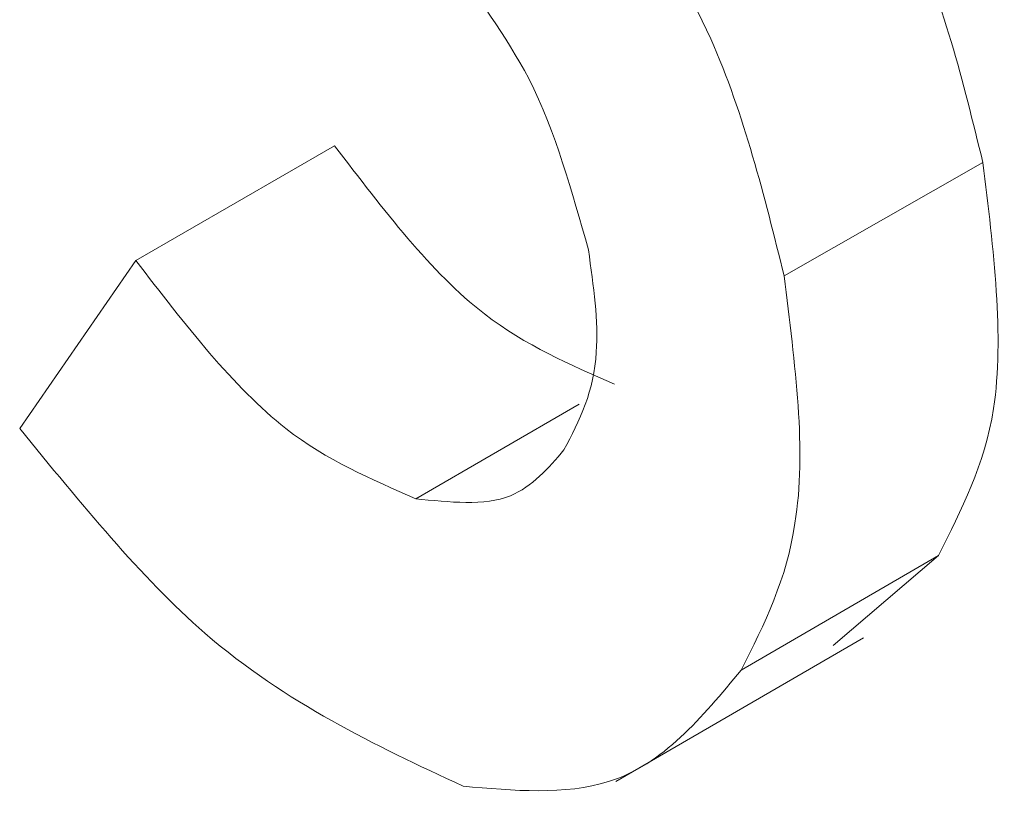
# Model space of a CAD drawing. Units: inches. Extents: x 52.4 to 100, y 155.8 to 203.7.
# Drawn here: x 55.8 to 55.9, y 166.6 to 166.6 of the extents above; entities that cross this region are included whole.
import ezdxf

# ---------------------------------------------------------------- set-up
doc = ezdxf.new("R2010")
doc.units = ezdxf.units.IN
doc.header["$MEASUREMENT"] = 0

# ---------------------------------------------------------------- blocks, each defined once
blk = doc.blocks.new('block 143')
at = {"color": 7, "lineweight": 9}
blk.add_lwpolyline([(55.89151, 166.55435), (55.91941, 166.57054)], dxfattribs=at)
blk = doc.blocks.new('block 1173')
at = {"color": 7, "lineweight": 9}
blk.add_open_spline([(55.85981, 166.62601), (55.86532, 166.61877), (55.87066, 166.61171), (55.87669, 166.60706), (55.88134, 166.60344), (55.88634, 166.60137), (55.89133, 166.59913)], degree=3, knots=[0, 0, 0, 0, 1, 1, 1, 2, 2, 2, 2], dxfattribs=at)
blk = doc.blocks.new('block 1174')
at = {"color": 7, "lineweight": 9}
blk.add_lwpolyline([(55.92785, 166.57984), (55.91597, 166.56968)], dxfattribs=at)
blk = doc.blocks.new('block 1175')
at = {"color": 7, "lineweight": 9}
blk.add_open_spline([(55.93285, 166.62411), (55.93405, 166.61429), (55.93526, 166.60447), (55.93405, 166.59638), (55.93302, 166.59), (55.93044, 166.58501), (55.92785, 166.57984)], degree=3, knots=[0, 0, 0, 0, 1, 1, 1, 2, 2, 2, 2], dxfattribs=at)
blk = doc.blocks.new('block 1176')
at = {"color": 7, "lineweight": 9}
blk.add_open_spline([(55.90443, 166.68216), (55.912, 166.672), (55.91958, 166.66183), (55.92441, 166.65098), (55.92837, 166.64237), (55.93061, 166.63324), (55.93285, 166.62411)], degree=3, knots=[0, 0, 0, 0, 1, 1, 1, 2, 2, 2, 2], dxfattribs=at)
blk = doc.blocks.new('block 1303')
at = {"color": 7, "lineweight": 9}
blk.add_open_spline([(55.8822, 166.66941), (55.88961, 166.65925), (55.89719, 166.64891), (55.90219, 166.63806), (55.90598, 166.62945), (55.90822, 166.62032), (55.91045, 166.61136)], degree=3, knots=[0, 0, 0, 0, 1, 1, 1, 2, 2, 2, 2], dxfattribs=at)
blk = doc.blocks.new('block 1304')
at = {"color": 7, "lineweight": 9}
blk.add_open_spline([(55.91045, 166.61136), (55.91166, 166.60137), (55.91304, 166.59155), (55.91166, 166.58346), (55.9108, 166.57726), (55.90822, 166.57209), (55.90563, 166.56692)], degree=3, knots=[0, 0, 0, 0, 1, 1, 1, 2, 2, 2, 2], dxfattribs=at)
blk = doc.blocks.new('block 1305')
at = {"color": 7, "lineweight": 9}
blk.add_open_spline([(55.90563, 166.56692), (55.90115, 166.56158), (55.89685, 166.55624), (55.89065, 166.55435), (55.88582, 166.5528), (55.87997, 166.55331), (55.87428, 166.55383)], degree=3, knots=[0, 0, 0, 0, 1, 1, 1, 2, 2, 2, 2], dxfattribs=at)
blk = doc.blocks.new('block 1306')
at = {"color": 7, "lineweight": 9}
blk.add_open_spline([(55.87428, 166.55383), (55.86429, 166.55848), (55.85447, 166.56313), (55.84517, 166.57106), (55.83794, 166.57743), (55.83122, 166.5857), (55.82433, 166.59414)], degree=3, knots=[0, 0, 0, 0, 1, 1, 1, 2, 2, 2, 2], dxfattribs=at)
blk = doc.blocks.new('block 1307')
at = {"color": 7, "lineweight": 9}
blk.add_lwpolyline([(55.82433, 166.59414), (55.83742, 166.61309)], dxfattribs=at)
blk = doc.blocks.new('block 1308')
at = {"color": 7, "lineweight": 9}
blk.add_open_spline([(55.83742, 166.61309), (55.84293, 166.60585), (55.84844, 166.59879), (55.8543, 166.59414), (55.85895, 166.59052), (55.86395, 166.58845), (55.86894, 166.58621)], degree=3, knots=[0, 0, 0, 0, 1, 1, 1, 2, 2, 2, 2], dxfattribs=at)
blk = doc.blocks.new('block 1309')
at = {"color": 7, "lineweight": 9}
blk.add_open_spline([(55.86894, 166.58621), (55.87273, 166.58587), (55.87669, 166.58535), (55.87962, 166.58656), (55.88203, 166.58759), (55.88393, 166.58966), (55.88565, 166.59173)], degree=3, knots=[0, 0, 0, 0, 1, 1, 1, 2, 2, 2, 2], dxfattribs=at)
blk = doc.blocks.new('block 1310')
at = {"color": 7, "lineweight": 9}
blk.add_open_spline([(55.88565, 166.59173), (55.88737, 166.595), (55.8891, 166.59844), (55.88927, 166.60275), (55.88961, 166.6062), (55.88892, 166.61016), (55.88841, 166.61429)], degree=3, knots=[0, 0, 0, 0, 1, 1, 1, 2, 2, 2, 2], dxfattribs=at)
blk = doc.blocks.new('block 1311')
at = {"color": 7, "lineweight": 9}
blk.add_open_spline([(55.88841, 166.61429), (55.88651, 166.62084), (55.88479, 166.62738), (55.88169, 166.63358), (55.8791, 166.63841), (55.87583, 166.64289), (55.87256, 166.64754)], degree=3, knots=[0, 0, 0, 0, 1, 1, 1, 2, 2, 2, 2], dxfattribs=at)
blk = doc.blocks.new('block 1313')
at = {"color": 7, "lineweight": 9}
blk.add_lwpolyline([(55.91045, 166.61136), (55.93285, 166.62411)], dxfattribs=at)
blk = doc.blocks.new('block 1316')
at = {"color": 7, "lineweight": 9}
blk.add_lwpolyline([(55.90563, 166.56692), (55.92785, 166.57984)], dxfattribs=at)
blk = doc.blocks.new('block 1322')
at = {"color": 7, "lineweight": 9}
blk.add_lwpolyline([(55.86894, 166.58621), (55.88737, 166.59689)], dxfattribs=at)
blk = doc.blocks.new('block 1323')
at = {"color": 7, "lineweight": 9}
blk.add_lwpolyline([(55.83742, 166.61309), (55.85981, 166.62601)], dxfattribs=at)

msp = doc.modelspace()

# ---------------------------------------------------------------- block references
for name in ['block 1176', 'block 1303', 'block 1311', 'block 1323', 'block 1173', 'block 1313', 'block 1175', 'block 1310', 'block 1307', 'block 1308', 'block 1304', 'block 1322', 'block 1306', 'block 1309', 'block 1316', 'block 1174', 'block 143', 'block 1305']:
    msp.add_blockref(name, (0, 0))

doc.saveas('drawing.dxf')
